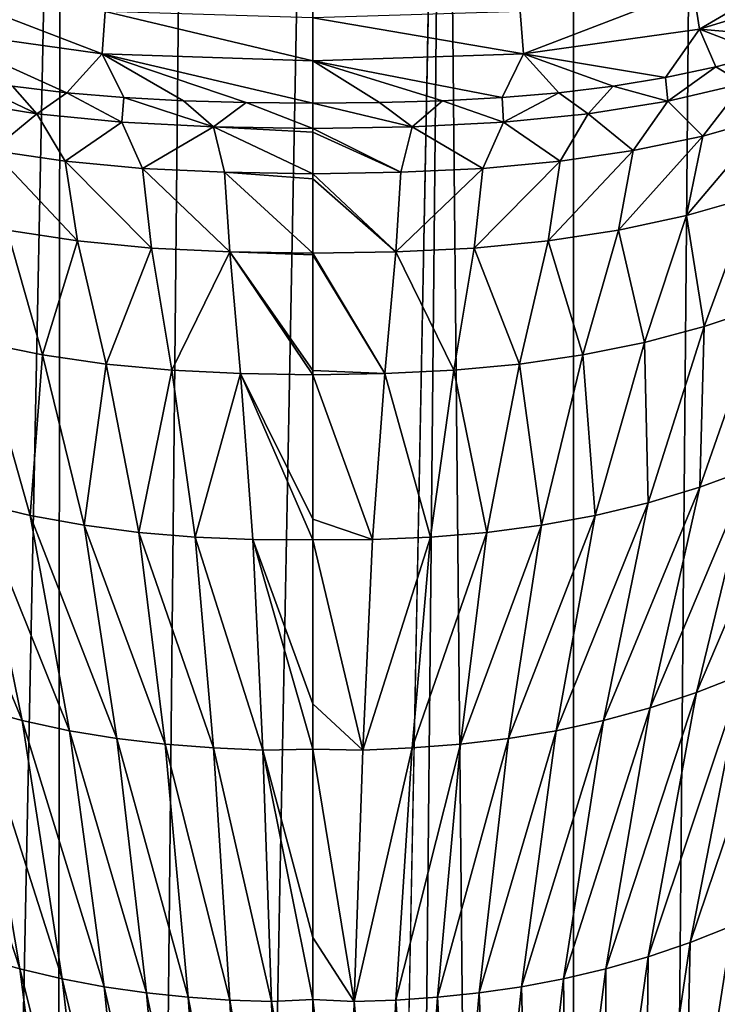
# Model space of a CAD drawing. Units: millimetres. Extents: x -23 to 23, y 0 to 291.
# Drawn here: x -5 to 8, y 219 to 238 of the extents above; entities that cross this region are included whole.
import ezdxf

# ---------------------------------------------------------------- set-up
doc = ezdxf.new("R2010")
doc.units = ezdxf.units.MM
doc.header["$LTSCALE"] = 127.314815
for name, color, linetype in [('22', 7, 'CONTINUOUS'), ('23', 7, 'CONTINUOUS'), ('28', 7, 'CONTINUOUS'), ('29', 7, 'CONTINUOUS'), ('33', 7, 'CONTINUOUS'), ('34', 7, 'CONTINUOUS')]:
    doc.layers.add(name, color=color, linetype=linetype)

msp = doc.modelspace()

# ---------------------------------------------------------------- linework, layer by layer
at = {"layer": '22', "linetype": 'Continuous'}
for points in [[(-7.221, 237.678, 95.38), (-3.935, 237.219, 95.407), (-7.102, 238.442, 113.314), (-7.221, 237.678, 95.38)], [(-7.102, 238.442, 113.314), (-3.935, 237.219, 95.407), (-3.874, 238.012, 113.342), (-7.102, 238.442, 113.314)], [(-3.935, 237.219, 95.407), (0, 237.092, 95.405), (-3.874, 238.012, 113.342), (-3.935, 237.219, 95.407)], [(0, 237.092, 95.405), (0, 237.892, 113.347), (-3.874, 238.012, 113.342), (0, 237.092, 95.405)], [(-5.607, 236.618, 77.682), (-4.591, 236.495, 77.686), (-7.221, 237.678, 95.38), (-5.607, 236.618, 77.682)], [(-7.221, 237.678, 95.38), (-4.591, 236.495, 77.686), (-3.935, 237.219, 95.407), (-7.221, 237.678, 95.38)], [(-4.591, 236.495, 77.686), (-3.531, 236.406, 77.687), (-3.935, 237.219, 95.407), (-4.591, 236.495, 77.686)], [(-1.243, 236.312, 77.683), (0, 236.301, 77.682), (-3.935, 237.219, 95.407), (-1.243, 236.312, 77.683)], [(-3.935, 237.219, 95.407), (0, 236.301, 77.682), (0, 237.092, 95.405), (-3.935, 237.219, 95.407)], [(-2.417, 236.345, 77.685), (-1.243, 236.312, 77.683), (-3.935, 237.219, 95.407), (-2.417, 236.345, 77.685)], [(-3.531, 236.406, 77.687), (-2.417, 236.345, 77.685), (-3.935, 237.219, 95.407), (-3.531, 236.406, 77.687)]]:
    msp.add_3dface(points, dxfattribs=at)
at = {"layer": '23', "linetype": 'Continuous'}
for points in [[(7.102, 238.442, 113.314), (7.221, 237.678, 95.38), (9.972, 239.292, 113.235), (7.102, 238.442, 113.314)], [(7.221, 237.678, 95.38), (10.144, 238.583, 95.264), (9.972, 239.292, 113.235), (7.221, 237.678, 95.38)], [(10.144, 238.583, 95.264), (7.221, 237.678, 95.38), (9.313, 237.498, 77.583), (10.144, 238.583, 95.264)], [(3.874, 238.012, 113.342), (3.935, 237.219, 95.407), (7.102, 238.442, 113.314), (3.874, 238.012, 113.342)], [(3.935, 237.219, 95.407), (7.221, 237.678, 95.38), (7.102, 238.442, 113.314), (3.935, 237.219, 95.407)], [(0, 237.892, 113.347), (3.935, 237.219, 95.407), (3.874, 238.012, 113.342), (0, 237.892, 113.347)], [(0, 237.892, 113.347), (0, 237.092, 95.405), (3.935, 237.219, 95.407), (0, 237.892, 113.347)], [(7.221, 237.678, 95.38), (3.935, 237.219, 95.407), (6.584, 236.778, 77.671), (7.221, 237.678, 95.38)], [(7.526, 236.977, 77.653), (7.221, 237.678, 95.38), (6.584, 236.778, 77.671), (7.526, 236.977, 77.653)], [(9.313, 237.498, 77.583), (7.221, 237.678, 95.38), (8.435, 237.217, 77.625), (9.313, 237.498, 77.583)], [(8.435, 237.217, 77.625), (7.221, 237.678, 95.38), (7.526, 236.977, 77.653), (8.435, 237.217, 77.625)], [(3.935, 237.219, 95.407), (0, 237.092, 95.405), (3.532, 236.406, 77.687), (3.935, 237.219, 95.407)], [(4.592, 236.495, 77.686), (3.935, 237.219, 95.407), (3.532, 236.406, 77.687), (4.592, 236.495, 77.686)], [(6.584, 236.778, 77.671), (3.935, 237.219, 95.407), (5.607, 236.618, 77.682), (6.584, 236.778, 77.671)], [(5.607, 236.618, 77.682), (3.935, 237.219, 95.407), (4.592, 236.495, 77.686), (5.607, 236.618, 77.682)], [(0, 237.092, 95.405), (0, 236.301, 77.682), (1.243, 236.312, 77.683), (0, 237.092, 95.405)], [(3.532, 236.406, 77.687), (0, 237.092, 95.405), (2.418, 236.345, 77.685), (3.532, 236.406, 77.687)], [(2.418, 236.345, 77.685), (0, 237.092, 95.405), (1.243, 236.312, 77.683), (2.418, 236.345, 77.685)]]:
    msp.add_3dface(points, dxfattribs=at)
at = {"layer": '28', "linetype": 'Continuous'}
for points in [[(8.435, 237.217, 77.625), (7.526, 236.977, 77.653), (8.039, 236.667, 68.755), (8.435, 237.217, 77.625)], [(7.526, 236.977, 77.653), (6.584, 236.778, 77.671), (6.628, 236.34, 68.822), (7.526, 236.977, 77.653)], [(7.526, 236.977, 77.653), (6.628, 236.34, 68.822), (8.039, 236.667, 68.755), (7.526, 236.977, 77.653)], [(6.584, 236.778, 77.671), (5.607, 236.618, 77.682), (6.628, 236.34, 68.822), (6.584, 236.778, 77.671)], [(6.628, 236.34, 68.822), (7.281, 235.686, 60.234), (8.039, 236.667, 68.755), (6.628, 236.34, 68.822)], [(7.281, 235.686, 60.234), (8.533, 236.037, 60.129), (8.039, 236.667, 68.755), (7.281, 235.686, 60.234)], [(4.592, 236.495, 77.686), (3.532, 236.406, 77.687), (3.559, 235.945, 68.889), (4.592, 236.495, 77.686)], [(4.592, 236.495, 77.686), (3.559, 235.945, 68.889), (5.142, 236.102, 68.865), (4.592, 236.495, 77.686)], [(5.607, 236.618, 77.682), (4.592, 236.495, 77.686), (5.142, 236.102, 68.865), (5.607, 236.618, 77.682)], [(5.607, 236.618, 77.682), (5.142, 236.102, 68.865), (6.628, 236.34, 68.822), (5.607, 236.618, 77.682)], [(1.243, 236.312, 77.683), (0, 236.301, 77.682), (1.853, 235.859, 68.9), (1.243, 236.312, 77.683)], [(0, 236.301, 77.682), (0, 235.829, 68.849), (1.853, 235.859, 68.9), (0, 236.301, 77.682)], [(2.418, 236.345, 77.685), (1.243, 236.312, 77.683), (1.853, 235.859, 68.9), (2.418, 236.345, 77.685)], [(2.418, 236.345, 77.685), (1.853, 235.859, 68.9), (3.559, 235.945, 68.889), (2.418, 236.345, 77.685)], [(3.532, 236.406, 77.687), (2.418, 236.345, 77.685), (3.559, 235.945, 68.889), (3.532, 236.406, 77.687)], [(5.142, 236.102, 68.865), (5.979, 235.414, 60.31), (6.628, 236.34, 68.822), (5.142, 236.102, 68.865)], [(5.979, 235.414, 60.31), (7.281, 235.686, 60.234), (6.628, 236.34, 68.822), (5.979, 235.414, 60.31)], [(3.559, 235.945, 68.889), (4.616, 235.215, 60.363), (5.142, 236.102, 68.865), (3.559, 235.945, 68.889)], [(4.616, 235.215, 60.363), (5.979, 235.414, 60.31), (5.142, 236.102, 68.865), (4.616, 235.215, 60.363)], [(1.853, 235.859, 68.9), (3.177, 235.083, 60.398), (3.559, 235.945, 68.889), (1.853, 235.859, 68.9)], [(3.177, 235.083, 60.398), (4.616, 235.215, 60.363), (3.559, 235.945, 68.889), (3.177, 235.083, 60.398)], [(6.974, 234.202, 52.42), (8.198, 234.553, 52.295), (8.533, 236.037, 60.129), (6.974, 234.202, 52.42)], [(7.281, 235.686, 60.234), (6.974, 234.202, 52.42), (8.533, 236.037, 60.129), (7.281, 235.686, 60.234)], [(0, 235.829, 68.849), (1.644, 235.01, 60.416), (1.853, 235.859, 68.9), (0, 235.829, 68.849)], [(0, 235.759, 67.877), (1.644, 235.01, 60.416), (0, 235.829, 68.849), (0, 235.759, 67.877)], [(0, 234.983, 60.397), (1.644, 235.01, 60.416), (0, 235.759, 67.877), (0, 234.983, 60.397)], [(1.644, 235.01, 60.416), (3.177, 235.083, 60.398), (1.853, 235.859, 68.9), (1.644, 235.01, 60.416)], [(5.708, 233.929, 52.515), (6.974, 234.202, 52.42), (7.281, 235.686, 60.234), (5.708, 233.929, 52.515)], [(5.979, 235.414, 60.31), (5.708, 233.929, 52.515), (7.281, 235.686, 60.234), (5.979, 235.414, 60.31)], [(4.391, 233.73, 52.583), (5.708, 233.929, 52.515), (5.979, 235.414, 60.31), (4.391, 233.73, 52.583)], [(4.616, 235.215, 60.363), (4.391, 233.73, 52.583), (5.979, 235.414, 60.31), (4.616, 235.215, 60.363)], [(3.01, 233.597, 52.629), (4.391, 233.73, 52.583), (4.616, 235.215, 60.363), (3.01, 233.597, 52.629)], [(3.177, 235.083, 60.398), (3.01, 233.597, 52.629), (4.616, 235.215, 60.363), (3.177, 235.083, 60.398)], [(0, 234.983, 60.397), (1.552, 233.524, 52.655), (1.644, 235.01, 60.416), (0, 234.983, 60.397)], [(0, 234.887, 59.723), (1.552, 233.524, 52.655), (0, 234.983, 60.397), (0, 234.887, 59.723)], [(1.552, 233.524, 52.655), (3.01, 233.597, 52.629), (3.177, 235.083, 60.398), (1.552, 233.524, 52.655)], [(1.644, 235.01, 60.416), (1.552, 233.524, 52.655), (3.177, 235.083, 60.398), (1.644, 235.01, 60.416)], [(0, 233.501, 52.663), (1.552, 233.524, 52.655), (0, 234.887, 59.723), (0, 233.501, 52.663)], [(6.974, 234.202, 52.42), (7.309, 232.134, 45.434), (8.198, 234.553, 52.295), (6.974, 234.202, 52.42)], [(7.309, 232.134, 45.434), (8.4, 232.502, 45.283), (8.198, 234.553, 52.295), (7.309, 232.134, 45.434)], [(5.708, 233.929, 52.515), (6.191, 231.835, 45.554), (6.974, 234.202, 52.42), (5.708, 233.929, 52.515)], [(6.191, 231.835, 45.554), (7.309, 232.134, 45.434), (6.974, 234.202, 52.42), (6.191, 231.835, 45.554)], [(4.391, 233.73, 52.583), (5.043, 231.603, 45.647), (5.708, 233.929, 52.515), (4.391, 233.73, 52.583)], [(5.043, 231.603, 45.647), (6.191, 231.835, 45.554), (5.708, 233.929, 52.515), (5.043, 231.603, 45.647)], [(3.01, 233.597, 52.629), (3.858, 231.433, 45.716), (4.391, 233.73, 52.583), (3.01, 233.597, 52.629)], [(3.858, 231.433, 45.716), (5.043, 231.603, 45.647), (4.391, 233.73, 52.583), (3.858, 231.433, 45.716)], [(0, 233.501, 52.663), (1.347, 231.258, 45.79), (1.552, 233.524, 52.655), (0, 233.501, 52.663)], [(1.347, 231.258, 45.79), (2.63, 231.32, 45.763), (1.552, 233.524, 52.655), (1.347, 231.258, 45.79)], [(1.552, 233.524, 52.655), (2.63, 231.32, 45.763), (3.01, 233.597, 52.629), (1.552, 233.524, 52.655)], [(2.63, 231.32, 45.763), (3.858, 231.433, 45.716), (3.01, 233.597, 52.629), (2.63, 231.32, 45.763)], [(0, 233.472, 52.549), (1.347, 231.258, 45.79), (0, 233.501, 52.663), (0, 233.472, 52.549)], [(0, 231.311, 45.972), (1.347, 231.258, 45.79), (0, 233.472, 52.549), (0, 231.311, 45.972)], [(7.227, 229.133, 39.471), (8.18, 229.482, 39.317), (8.4, 232.502, 45.283), (7.227, 229.133, 39.471)], [(7.309, 232.134, 45.434), (7.227, 229.133, 39.471), (8.4, 232.502, 45.283), (7.309, 232.134, 45.434)], [(6.191, 231.835, 45.554), (6.259, 228.842, 39.599), (7.309, 232.134, 45.434), (6.191, 231.835, 45.554)], [(6.259, 228.842, 39.599), (7.227, 229.133, 39.471), (7.309, 232.134, 45.434), (6.259, 228.842, 39.599)], [(5.043, 231.603, 45.647), (5.274, 228.607, 39.702), (6.191, 231.835, 45.554), (5.043, 231.603, 45.647)], [(5.274, 228.607, 39.702), (6.259, 228.842, 39.599), (6.191, 231.835, 45.554), (5.274, 228.607, 39.702)], [(3.858, 231.433, 45.716), (4.271, 228.425, 39.783), (5.043, 231.603, 45.647), (3.858, 231.433, 45.716)], [(4.271, 228.425, 39.783), (5.274, 228.607, 39.702), (5.043, 231.603, 45.647), (4.271, 228.425, 39.783)], [(0, 231.234, 45.789), (1.347, 231.258, 45.79), (0, 231.311, 45.972), (0, 231.234, 45.789)], [(1.347, 231.258, 45.79), (2.198, 228.205, 39.886), (2.63, 231.32, 45.763), (1.347, 231.258, 45.79)], [(2.198, 228.205, 39.886), (3.247, 228.292, 39.844), (2.63, 231.32, 45.763), (2.198, 228.205, 39.886)], [(2.63, 231.32, 45.763), (3.247, 228.292, 39.844), (3.858, 231.433, 45.716), (2.63, 231.32, 45.763)], [(3.247, 228.292, 39.844), (4.271, 228.425, 39.783), (3.858, 231.433, 45.716), (3.247, 228.292, 39.844)], [(0, 231.234, 45.789), (1.117, 228.156, 39.911), (1.347, 231.258, 45.79), (0, 231.234, 45.789)], [(0, 228.539, 40.542), (1.117, 228.156, 39.911), (0, 231.234, 45.789), (0, 228.539, 40.542)], [(1.117, 228.156, 39.911), (2.198, 228.205, 39.886), (1.347, 231.258, 45.79), (1.117, 228.156, 39.911)], [(7.163, 225.304, 34.524), (8.02, 225.641, 34.37), (9.118, 229.892, 39.135), (7.163, 225.304, 34.524)], [(8.18, 229.482, 39.317), (7.163, 225.304, 34.524), (9.118, 229.892, 39.135), (8.18, 229.482, 39.317)], [(6.297, 225.018, 34.656), (7.163, 225.304, 34.524), (8.18, 229.482, 39.317), (6.297, 225.018, 34.656)], [(7.227, 229.133, 39.471), (6.297, 225.018, 34.656), (8.18, 229.482, 39.317), (7.227, 229.133, 39.471)], [(5.425, 224.782, 34.766), (6.297, 225.018, 34.656), (7.227, 229.133, 39.471), (5.425, 224.782, 34.766)], [(6.259, 228.842, 39.599), (5.425, 224.782, 34.766), (7.227, 229.133, 39.471), (6.259, 228.842, 39.599)], [(4.544, 224.591, 34.855), (5.425, 224.782, 34.766), (6.259, 228.842, 39.599), (4.544, 224.591, 34.855)], [(5.274, 228.607, 39.702), (4.544, 224.591, 34.855), (6.259, 228.842, 39.599), (5.274, 228.607, 39.702)], [(3.656, 224.444, 34.926), (4.544, 224.591, 34.855), (5.274, 228.607, 39.702), (3.656, 224.444, 34.926)], [(4.271, 228.425, 39.783), (3.656, 224.444, 34.926), (5.274, 228.607, 39.702), (4.271, 228.425, 39.783)], [(0, 228.152, 39.935), (1.117, 228.156, 39.911), (0, 228.539, 40.542), (0, 228.152, 39.935)], [(2.759, 224.338, 34.98), (3.656, 224.444, 34.926), (4.271, 228.425, 39.783), (2.759, 224.338, 34.98)], [(3.247, 228.292, 39.844), (2.759, 224.338, 34.98), (4.271, 228.425, 39.783), (3.247, 228.292, 39.844)], [(0.934, 224.231, 35.039), (1.853, 224.269, 35.018), (2.198, 228.205, 39.886), (0.934, 224.231, 35.039)], [(1.117, 228.156, 39.911), (0.934, 224.231, 35.039), (2.198, 228.205, 39.886), (1.117, 228.156, 39.911)], [(1.853, 224.269, 35.018), (2.759, 224.338, 34.98), (3.247, 228.292, 39.844), (1.853, 224.269, 35.018)], [(2.198, 228.205, 39.886), (1.853, 224.269, 35.018), (3.247, 228.292, 39.844), (2.198, 228.205, 39.886)], [(0, 228.152, 39.935), (0.934, 224.231, 35.039), (1.117, 228.156, 39.911), (0, 228.152, 39.935)], [(0, 225.094, 35.97), (0.934, 224.231, 35.039), (0, 228.152, 39.935), (0, 225.094, 35.97)], [(7.045, 220.641, 30.595), (7.827, 220.952, 30.452), (8.867, 226.029, 34.193), (7.045, 220.641, 30.595)], [(8.02, 225.641, 34.37), (7.045, 220.641, 30.595), (8.867, 226.029, 34.193), (8.02, 225.641, 34.37)], [(6.258, 220.373, 30.72), (7.045, 220.641, 30.595), (8.02, 225.641, 34.37), (6.258, 220.373, 30.72)], [(7.163, 225.304, 34.524), (6.258, 220.373, 30.72), (8.02, 225.641, 34.37), (7.163, 225.304, 34.524)], [(5.47, 220.147, 30.828), (6.258, 220.373, 30.72), (7.163, 225.304, 34.524), (5.47, 220.147, 30.828)], [(6.297, 225.018, 34.656), (5.47, 220.147, 30.828), (7.163, 225.304, 34.524), (6.297, 225.018, 34.656)], [(0, 224.245, 35.073), (0.934, 224.231, 35.039), (0, 225.094, 35.97), (0, 224.245, 35.073)], [(4.681, 219.961, 30.918), (5.47, 220.147, 30.828), (6.297, 225.018, 34.656), (4.681, 219.961, 30.918)], [(5.425, 224.782, 34.766), (4.681, 219.961, 30.918), (6.297, 225.018, 34.656), (5.425, 224.782, 34.766)], [(3.893, 219.812, 30.992), (4.681, 219.961, 30.918), (5.425, 224.782, 34.766), (3.893, 219.812, 30.992)], [(4.544, 224.591, 34.855), (3.893, 219.812, 30.992), (5.425, 224.782, 34.766), (4.544, 224.591, 34.855)], [(3.108, 219.698, 31.051), (3.893, 219.812, 30.992), (4.544, 224.591, 34.855), (3.108, 219.698, 31.051)], [(3.656, 224.444, 34.926), (3.108, 219.698, 31.051), (4.544, 224.591, 34.855), (3.656, 224.444, 34.926)], [(1.547, 219.565, 31.126), (2.326, 219.617, 31.095), (2.759, 224.338, 34.98), (1.547, 219.565, 31.126)], [(1.853, 224.269, 35.018), (1.547, 219.565, 31.126), (2.759, 224.338, 34.98), (1.853, 224.269, 35.018)], [(2.326, 219.617, 31.095), (3.108, 219.698, 31.051), (3.656, 224.444, 34.926), (2.326, 219.617, 31.095)], [(2.759, 224.338, 34.98), (2.326, 219.617, 31.095), (3.656, 224.444, 34.926), (2.759, 224.338, 34.98)], [(0, 220.732, 32.008), (0.772, 219.537, 31.145), (0, 224.245, 35.073), (0, 220.732, 32.008)], [(0, 224.245, 35.073), (0.772, 219.537, 31.145), (0.934, 224.231, 35.039), (0, 224.245, 35.073)], [(0.772, 219.537, 31.145), (1.547, 219.565, 31.126), (1.853, 224.269, 35.018), (0.772, 219.537, 31.145)], [(0.934, 224.231, 35.039), (0.772, 219.537, 31.145), (1.853, 224.269, 35.018), (0.934, 224.231, 35.039)], [(6.93, 215.206, 27.628), (7.657, 215.477, 27.504), (7.827, 220.952, 30.452), (6.93, 215.206, 27.628)], [(7.045, 220.641, 30.595), (6.93, 215.206, 27.628), (7.827, 220.952, 30.452), (7.045, 220.641, 30.595)], [(0, 219.575, 31.182), (0.772, 219.537, 31.145), (0, 220.732, 32.008), (0, 219.575, 31.182)], [(6.202, 214.97, 27.739), (6.93, 215.206, 27.628), (7.045, 220.641, 30.595), (6.202, 214.97, 27.739)], [(6.258, 220.373, 30.72), (6.202, 214.97, 27.739), (7.045, 220.641, 30.595), (6.258, 220.373, 30.72)], [(5.47, 220.147, 30.828), (5.476, 214.768, 27.835), (6.258, 220.373, 30.72), (5.47, 220.147, 30.828)], [(5.476, 214.768, 27.835), (6.202, 214.97, 27.739), (6.258, 220.373, 30.72), (5.476, 214.768, 27.835)], [(4.681, 219.961, 30.918), (4.754, 214.598, 27.918), (5.47, 220.147, 30.828), (4.681, 219.961, 30.918)], [(4.754, 214.598, 27.918), (5.476, 214.768, 27.835), (5.47, 220.147, 30.828), (4.754, 214.598, 27.918)], [(3.893, 219.812, 30.992), (4.038, 214.46, 27.987), (4.681, 219.961, 30.918), (3.893, 219.812, 30.992)], [(4.038, 214.46, 27.987), (4.754, 214.598, 27.918), (4.681, 219.961, 30.918), (4.038, 214.46, 27.987)], [(3.108, 219.698, 31.051), (3.331, 214.35, 28.044), (3.893, 219.812, 30.992), (3.108, 219.698, 31.051)], [(3.331, 214.35, 28.044), (4.038, 214.46, 27.987), (3.893, 219.812, 30.992), (3.331, 214.35, 28.044)], [(0, 215.25, 28.683), (0.633, 214.153, 28.162), (0, 219.575, 31.182), (0, 215.25, 28.683)], [(0, 219.575, 31.182), (0.633, 214.153, 28.162), (0.772, 219.537, 31.145), (0, 219.575, 31.182)], [(0.772, 219.537, 31.145), (1.284, 214.173, 28.148), (1.547, 219.565, 31.126), (0.772, 219.537, 31.145)], [(1.284, 214.173, 28.148), (1.952, 214.21, 28.124), (1.547, 219.565, 31.126), (1.284, 214.173, 28.148)], [(1.547, 219.565, 31.126), (1.952, 214.21, 28.124), (2.326, 219.617, 31.095), (1.547, 219.565, 31.126)], [(1.952, 214.21, 28.124), (2.635, 214.268, 28.09), (2.326, 219.617, 31.095), (1.952, 214.21, 28.124)], [(2.326, 219.617, 31.095), (2.635, 214.268, 28.09), (3.108, 219.698, 31.051), (2.326, 219.617, 31.095)], [(2.635, 214.268, 28.09), (3.331, 214.35, 28.044), (3.108, 219.698, 31.051), (2.635, 214.268, 28.09)], [(0.633, 214.153, 28.162), (1.284, 214.173, 28.148), (0.772, 219.537, 31.145), (0.633, 214.153, 28.162)]]:
    msp.add_3dface(points, dxfattribs=at)
at = {"layer": '29', "linetype": 'Continuous'}
for points in [[(-6.584, 236.778, 77.671), (-6.639, 236.342, 68.822), (-5.15, 236.103, 68.865), (-6.584, 236.778, 77.671)], [(-5.607, 236.618, 77.682), (-6.584, 236.778, 77.671), (-5.15, 236.103, 68.865), (-5.607, 236.618, 77.682)], [(-4.591, 236.495, 77.686), (-5.607, 236.618, 77.682), (-5.15, 236.103, 68.865), (-4.591, 236.495, 77.686)], [(-4.591, 236.495, 77.686), (-5.15, 236.103, 68.865), (-3.564, 235.946, 68.889), (-4.591, 236.495, 77.686)], [(-3.531, 236.406, 77.687), (-4.591, 236.495, 77.686), (-3.564, 235.946, 68.889), (-3.531, 236.406, 77.687)], [(-6.639, 236.342, 68.822), (-5.988, 235.416, 60.309), (-5.15, 236.103, 68.865), (-6.639, 236.342, 68.822)], [(-3.531, 236.406, 77.687), (-3.564, 235.946, 68.889), (-1.856, 235.859, 68.9), (-3.531, 236.406, 77.687)], [(-2.417, 236.345, 77.685), (-3.531, 236.406, 77.687), (-1.856, 235.859, 68.9), (-2.417, 236.345, 77.685)], [(-1.243, 236.312, 77.683), (-2.417, 236.345, 77.685), (-1.856, 235.859, 68.9), (-1.243, 236.312, 77.683)], [(0, 235.829, 68.849), (-1.243, 236.312, 77.683), (-1.856, 235.859, 68.9), (0, 235.829, 68.849)], [(0, 236.301, 77.682), (-1.243, 236.312, 77.683), (0, 235.829, 68.849), (0, 236.301, 77.682)], [(-5.988, 235.416, 60.309), (-4.624, 235.216, 60.363), (-5.15, 236.103, 68.865), (-5.988, 235.416, 60.309)], [(-5.15, 236.103, 68.865), (-4.624, 235.216, 60.363), (-3.564, 235.946, 68.889), (-5.15, 236.103, 68.865)], [(-4.624, 235.216, 60.363), (-3.182, 235.084, 60.398), (-3.564, 235.946, 68.889), (-4.624, 235.216, 60.363)], [(-3.564, 235.946, 68.889), (-3.182, 235.084, 60.398), (-1.856, 235.859, 68.9), (-3.564, 235.946, 68.889)], [(-3.182, 235.084, 60.398), (-1.647, 235.01, 60.416), (-1.856, 235.859, 68.9), (-3.182, 235.084, 60.398)], [(0, 234.983, 60.397), (0, 235.759, 67.877), (-1.856, 235.859, 68.9), (0, 234.983, 60.397)], [(-1.647, 235.01, 60.416), (0, 234.983, 60.397), (-1.856, 235.859, 68.9), (-1.647, 235.01, 60.416)], [(0, 235.759, 67.877), (0, 235.829, 68.849), (-1.856, 235.859, 68.9), (0, 235.759, 67.877)], [(-5.708, 233.929, 52.515), (-4.391, 233.73, 52.583), (-5.988, 235.416, 60.309), (-5.708, 233.929, 52.515)], [(-5.988, 235.416, 60.309), (-4.391, 233.73, 52.583), (-4.624, 235.216, 60.363), (-5.988, 235.416, 60.309)], [(-4.391, 233.73, 52.583), (-3.01, 233.597, 52.629), (-4.624, 235.216, 60.363), (-4.391, 233.73, 52.583)], [(-4.624, 235.216, 60.363), (-3.01, 233.597, 52.629), (-3.182, 235.084, 60.398), (-4.624, 235.216, 60.363)], [(-3.01, 233.597, 52.629), (-1.552, 233.524, 52.655), (-3.182, 235.084, 60.398), (-3.01, 233.597, 52.629)], [(-3.182, 235.084, 60.398), (-1.552, 233.524, 52.655), (-1.647, 235.01, 60.416), (-3.182, 235.084, 60.398)], [(0, 233.501, 52.663), (0, 234.887, 59.723), (-1.647, 235.01, 60.416), (0, 233.501, 52.663)], [(-1.552, 233.524, 52.655), (0, 233.501, 52.663), (-1.647, 235.01, 60.416), (-1.552, 233.524, 52.655)], [(0, 234.887, 59.723), (0, 234.983, 60.397), (-1.647, 235.01, 60.416), (0, 234.887, 59.723)], [(-6.195, 231.836, 45.553), (-5.046, 231.603, 45.646), (-5.708, 233.929, 52.515), (-6.195, 231.836, 45.553)], [(-5.708, 233.929, 52.515), (-5.046, 231.603, 45.646), (-4.391, 233.73, 52.583), (-5.708, 233.929, 52.515)], [(-5.046, 231.603, 45.646), (-3.86, 231.433, 45.715), (-4.391, 233.73, 52.583), (-5.046, 231.603, 45.646)], [(-4.391, 233.73, 52.583), (-3.86, 231.433, 45.715), (-3.01, 233.597, 52.629), (-4.391, 233.73, 52.583)], [(-3.86, 231.433, 45.715), (-2.631, 231.32, 45.763), (-3.01, 233.597, 52.629), (-3.86, 231.433, 45.715)], [(-3.01, 233.597, 52.629), (-2.631, 231.32, 45.763), (-1.552, 233.524, 52.655), (-3.01, 233.597, 52.629)], [(-2.631, 231.32, 45.763), (-1.348, 231.258, 45.79), (-1.552, 233.524, 52.655), (-2.631, 231.32, 45.763)], [(0, 231.234, 45.789), (0, 231.311, 45.972), (-1.552, 233.524, 52.655), (0, 231.234, 45.789)], [(-1.348, 231.258, 45.79), (0, 231.234, 45.789), (-1.552, 233.524, 52.655), (-1.348, 231.258, 45.79)], [(0, 231.311, 45.972), (0, 233.472, 52.549), (-1.552, 233.524, 52.655), (0, 231.311, 45.972)], [(0, 233.472, 52.549), (0, 233.501, 52.663), (-1.552, 233.524, 52.655), (0, 233.472, 52.549)], [(-6.259, 228.843, 39.599), (-5.275, 228.607, 39.702), (-6.195, 231.836, 45.553), (-6.259, 228.843, 39.599)], [(-6.195, 231.836, 45.553), (-5.275, 228.607, 39.702), (-5.046, 231.603, 45.646), (-6.195, 231.836, 45.553)], [(-5.275, 228.607, 39.702), (-4.272, 228.425, 39.783), (-5.046, 231.603, 45.646), (-5.275, 228.607, 39.702)], [(-5.046, 231.603, 45.646), (-4.272, 228.425, 39.783), (-3.86, 231.433, 45.715), (-5.046, 231.603, 45.646)], [(-4.272, 228.425, 39.783), (-3.247, 228.292, 39.844), (-3.86, 231.433, 45.715), (-4.272, 228.425, 39.783)], [(-3.86, 231.433, 45.715), (-3.247, 228.292, 39.844), (-2.631, 231.32, 45.763), (-3.86, 231.433, 45.715)], [(-3.247, 228.292, 39.844), (-2.198, 228.205, 39.886), (-2.631, 231.32, 45.763), (-3.247, 228.292, 39.844)], [(-2.631, 231.32, 45.763), (-2.198, 228.205, 39.886), (-1.348, 231.258, 45.79), (-2.631, 231.32, 45.763)], [(-2.198, 228.205, 39.886), (-1.117, 228.156, 39.911), (-1.348, 231.258, 45.79), (-2.198, 228.205, 39.886)], [(0, 228.152, 39.935), (0, 228.539, 40.542), (-1.348, 231.258, 45.79), (0, 228.152, 39.935)], [(-1.117, 228.156, 39.911), (0, 228.152, 39.935), (-1.348, 231.258, 45.79), (-1.117, 228.156, 39.911)], [(0, 228.539, 40.542), (0, 231.234, 45.789), (-1.348, 231.258, 45.79), (0, 228.539, 40.542)], [(-6.297, 225.018, 34.656), (-5.424, 224.782, 34.766), (-7.227, 229.133, 39.471), (-6.297, 225.018, 34.656)], [(-7.227, 229.133, 39.471), (-5.424, 224.782, 34.766), (-6.259, 228.843, 39.599), (-7.227, 229.133, 39.471)], [(-5.424, 224.782, 34.766), (-4.544, 224.591, 34.855), (-6.259, 228.843, 39.599), (-5.424, 224.782, 34.766)], [(-6.259, 228.843, 39.599), (-4.544, 224.591, 34.855), (-5.275, 228.607, 39.702), (-6.259, 228.843, 39.599)], [(-4.544, 224.591, 34.855), (-3.656, 224.444, 34.926), (-5.275, 228.607, 39.702), (-4.544, 224.591, 34.855)], [(-5.275, 228.607, 39.702), (-3.656, 224.444, 34.926), (-4.272, 228.425, 39.783), (-5.275, 228.607, 39.702)], [(-3.656, 224.444, 34.926), (-2.759, 224.338, 34.98), (-4.272, 228.425, 39.783), (-3.656, 224.444, 34.926)], [(-4.272, 228.425, 39.783), (-2.759, 224.338, 34.98), (-3.247, 228.292, 39.844), (-4.272, 228.425, 39.783)], [(-2.759, 224.338, 34.98), (-1.853, 224.269, 35.018), (-3.247, 228.292, 39.844), (-2.759, 224.338, 34.98)], [(-3.247, 228.292, 39.844), (-1.853, 224.269, 35.018), (-2.198, 228.205, 39.886), (-3.247, 228.292, 39.844)], [(-1.853, 224.269, 35.018), (-0.934, 224.231, 35.039), (-2.198, 228.205, 39.886), (-1.853, 224.269, 35.018)], [(-2.198, 228.205, 39.886), (-0.934, 224.231, 35.039), (-1.117, 228.156, 39.911), (-2.198, 228.205, 39.886)], [(0, 224.245, 35.073), (0, 225.094, 35.97), (-1.117, 228.156, 39.911), (0, 224.245, 35.073)], [(-0.934, 224.231, 35.039), (0, 224.245, 35.073), (-1.117, 228.156, 39.911), (-0.934, 224.231, 35.039)], [(0, 225.094, 35.97), (0, 228.152, 39.935), (-1.117, 228.156, 39.911), (0, 225.094, 35.97)], [(-6.258, 220.373, 30.72), (-5.47, 220.147, 30.828), (-7.162, 225.304, 34.525), (-6.258, 220.373, 30.72)], [(-7.162, 225.304, 34.525), (-5.47, 220.147, 30.828), (-6.297, 225.018, 34.656), (-7.162, 225.304, 34.525)], [(-5.47, 220.147, 30.828), (-4.681, 219.961, 30.918), (-6.297, 225.018, 34.656), (-5.47, 220.147, 30.828)], [(-6.297, 225.018, 34.656), (-4.681, 219.961, 30.918), (-5.424, 224.782, 34.766), (-6.297, 225.018, 34.656)], [(-4.681, 219.961, 30.918), (-3.893, 219.812, 30.992), (-5.424, 224.782, 34.766), (-4.681, 219.961, 30.918)], [(-5.424, 224.782, 34.766), (-3.893, 219.812, 30.992), (-4.544, 224.591, 34.855), (-5.424, 224.782, 34.766)], [(-3.893, 219.812, 30.992), (-3.108, 219.698, 31.051), (-4.544, 224.591, 34.855), (-3.893, 219.812, 30.992)], [(-4.544, 224.591, 34.855), (-3.108, 219.698, 31.051), (-3.656, 224.444, 34.926), (-4.544, 224.591, 34.855)], [(-3.108, 219.698, 31.051), (-2.326, 219.617, 31.095), (-3.656, 224.444, 34.926), (-3.108, 219.698, 31.051)], [(-3.656, 224.444, 34.926), (-2.326, 219.617, 31.095), (-2.759, 224.338, 34.98), (-3.656, 224.444, 34.926)], [(-2.326, 219.617, 31.095), (-1.547, 219.565, 31.126), (-2.759, 224.338, 34.98), (-2.326, 219.617, 31.095)], [(-2.759, 224.338, 34.98), (-1.547, 219.565, 31.126), (-1.853, 224.269, 35.018), (-2.759, 224.338, 34.98)], [(-1.547, 219.565, 31.126), (-0.772, 219.537, 31.145), (-1.853, 224.269, 35.018), (-1.547, 219.565, 31.126)], [(-1.853, 224.269, 35.018), (-0.772, 219.537, 31.145), (-0.934, 224.231, 35.039), (-1.853, 224.269, 35.018)], [(0, 220.732, 32.008), (0, 224.245, 35.073), (-0.934, 224.231, 35.039), (0, 220.732, 32.008)], [(0, 219.575, 31.182), (0, 220.732, 32.008), (-0.934, 224.231, 35.039), (0, 219.575, 31.182)], [(-0.772, 219.537, 31.145), (0, 219.575, 31.182), (-0.934, 224.231, 35.039), (-0.772, 219.537, 31.145)], [(-5.476, 214.768, 27.835), (-4.754, 214.598, 27.918), (-6.258, 220.373, 30.72), (-5.476, 214.768, 27.835)], [(-6.258, 220.373, 30.72), (-4.754, 214.598, 27.918), (-5.47, 220.147, 30.828), (-6.258, 220.373, 30.72)], [(-4.754, 214.598, 27.918), (-4.038, 214.46, 27.987), (-5.47, 220.147, 30.828), (-4.754, 214.598, 27.918)], [(-5.47, 220.147, 30.828), (-4.038, 214.46, 27.987), (-4.681, 219.961, 30.918), (-5.47, 220.147, 30.828)], [(-4.038, 214.46, 27.987), (-3.331, 214.35, 28.044), (-4.681, 219.961, 30.918), (-4.038, 214.46, 27.987)], [(-4.681, 219.961, 30.918), (-3.331, 214.35, 28.044), (-3.893, 219.812, 30.992), (-4.681, 219.961, 30.918)], [(-3.331, 214.35, 28.044), (-2.635, 214.268, 28.09), (-3.893, 219.812, 30.992), (-3.331, 214.35, 28.044)], [(-3.893, 219.812, 30.992), (-2.635, 214.268, 28.09), (-3.108, 219.698, 31.051), (-3.893, 219.812, 30.992)], [(-2.635, 214.268, 28.09), (-1.952, 214.21, 28.124), (-3.108, 219.698, 31.051), (-2.635, 214.268, 28.09)], [(-3.108, 219.698, 31.051), (-1.952, 214.21, 28.124), (-2.326, 219.617, 31.095), (-3.108, 219.698, 31.051)], [(-1.952, 214.21, 28.124), (-1.284, 214.173, 28.148), (-2.326, 219.617, 31.095), (-1.952, 214.21, 28.124)], [(-2.326, 219.617, 31.095), (-1.284, 214.173, 28.148), (-1.547, 219.565, 31.126), (-2.326, 219.617, 31.095)], [(-1.284, 214.173, 28.148), (-0.633, 214.153, 28.162), (-1.547, 219.565, 31.126), (-1.284, 214.173, 28.148)], [(-1.547, 219.565, 31.126), (-0.633, 214.153, 28.162), (-0.772, 219.537, 31.145), (-1.547, 219.565, 31.126)], [(0, 215.25, 28.683), (0, 219.575, 31.182), (-0.772, 219.537, 31.145), (0, 215.25, 28.683)], [(0, 214.167, 28.175), (0, 215.25, 28.683), (-0.772, 219.537, 31.145), (0, 214.167, 28.175)], [(-0.633, 214.153, 28.162), (0, 214.167, 28.175), (-0.772, 219.537, 31.145), (-0.633, 214.153, 28.162)]]:
    msp.add_3dface(points, dxfattribs=at)
at = {"layer": '33', "linetype": 'Continuous'}
for points in [[(0, 0, -23.005), (0, 126.827, -23.003), (2.46, 253.616, -22.964), (0, 0, -23.005)], [(0, 253.615, -23), (2.46, 253.616, -22.964), (0, 126.827, -23.003), (0, 253.615, -23)], [(2.46, 253.616, -22.964), (4.909, 0, -22.869), (0, 0, -23.005), (2.46, 253.616, -22.964)], [(2.46, 253.616, -22.964), (4.862, 253.618, -22.86), (4.909, 0, -22.869), (2.46, 253.616, -22.964)], [(4.862, 253.618, -22.86), (7.149, 253.621, -22.697), (4.909, 0, -22.869), (4.862, 253.618, -22.86)], [(7.149, 253.621, -22.697), (9.378, 253.625, -22.477), (4.909, 0, -22.869), (7.149, 253.621, -22.697)], [(4.909, 0, -22.869), (9.378, 253.625, -22.477), (9.591, 126.792, -22.468), (4.909, 0, -22.869)]]:
    msp.add_3dface(points, dxfattribs=at)
at = {"layer": '34', "linetype": 'Continuous'}
for points in [[(-7.06, 253.621, -22.704), (-4.713, 253.618, -22.869), (-9.803, 0, -22.459), (-7.06, 253.621, -22.704)], [(-4.713, 253.618, -22.869), (-4.909, 0, -22.869), (-9.803, 0, -22.459), (-4.713, 253.618, -22.869)], [(-4.713, 253.618, -22.869), (-2.355, 253.615, -22.968), (-4.909, 0, -22.869), (-4.713, 253.618, -22.869)], [(-2.355, 253.615, -22.968), (0, 253.615, -23), (-4.909, 0, -22.869), (-2.355, 253.615, -22.968)], [(-4.909, 0, -22.869), (0, 253.615, -23), (0, 126.827, -23.003), (-4.909, 0, -22.869)]]:
    msp.add_3dface(points, dxfattribs=at)

doc.saveas('drawing.dxf')
